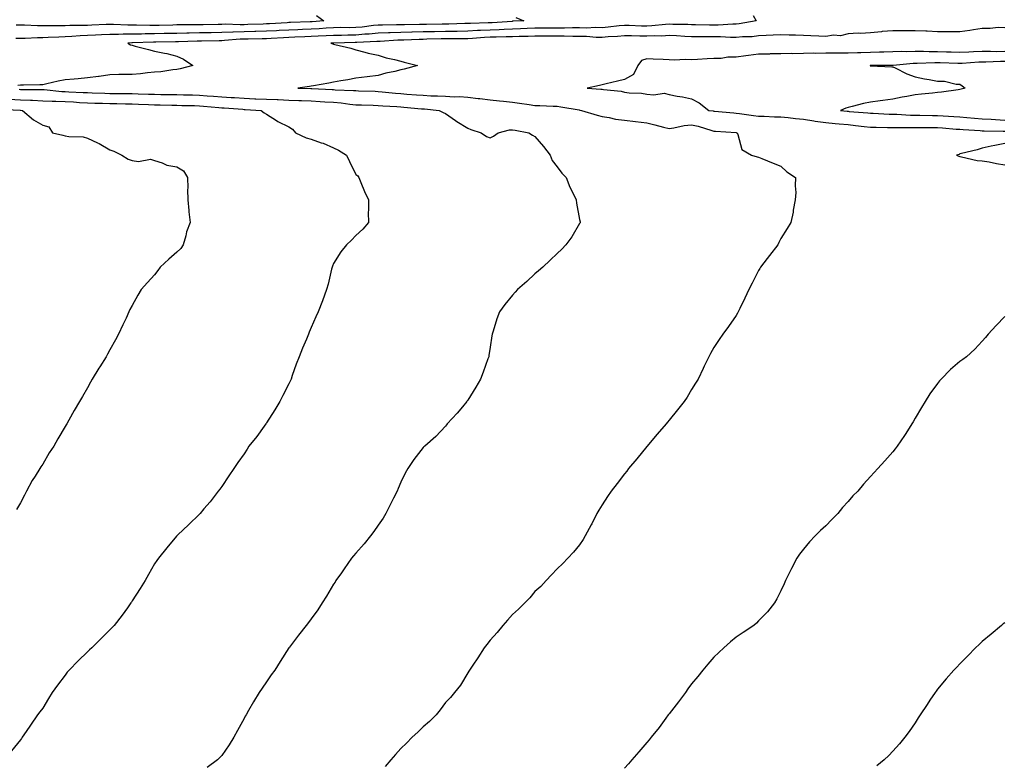
# Model space of a CAD drawing. Units: inches. Extents: x 971123 to 973763, y 7334858 to 7337498.
# Drawn here: x 971578 to 972018, y 7335690 to 7336022 of the extents above; entities that cross this region are included whole.
import ezdxf

# ---------------------------------------------------------------- set-up
doc = ezdxf.new("R2010")
doc.units = ezdxf.units.IN
doc.header["$MEASUREMENT"] = 0
doc.layers.add('Contour_97117334', color=7, linetype='Continuous', true_color=0x592ae7)

msp = doc.modelspace()

# ---------------------------------------------------------------- linework, layer by layer
at = {"layer": 'Contour_97117334'}
for points in [[(971799.59, 7336023.46, 3300), (971803.05, 7336021.92, 3300), (971798.26, 7336021.71, 3300), (971798.05, 7336021.71, 3300), (971797.83, 7336021.7, 3300), (971788.91, 7336021.06, 3300), (971788.05, 7336021.03, 3300), (971787.11, 7336020.98, 3300), (971779.22, 7336020.74, 3300), (971778.05, 7336020.68, 3300), (971776.79, 7336020.67, 3300), (971769.52, 7336020.45, 3300), (971768.05, 7336020.43, 3300), (971766.53, 7336020.4, 3300), (971759.63, 7336020.34, 3300), (971758.05, 7336020.31, 3300), (971756.4, 7336020.27, 3300), (971749.76, 7336020.21, 3300), (971748.05, 7336020.16, 3300), (971746.23, 7336020.1, 3300), (971739.92, 7336020.05, 3300), (971738.05, 7336019.99, 3300), (971735.92, 7336019.79, 3300), (971730.84, 7336019.13, 3300), (971728.05, 7336018.89, 3300), (971724.99, 7336018.86, 3300), (971721.08, 7336018.89, 3300), (971718.05, 7336018.86, 3300), (971714.78, 7336018.64, 3300), (971711.59, 7336018.37, 3300), (971708.05, 7336018.15, 3300), (971704.14, 7336018.01, 3300), (971702.01, 7336017.96, 3300), (971698.05, 7336017.81, 3300), (971693.69, 7336017.56, 3300), (971692.47, 7336017.49, 3300), (971688.05, 7336017.24, 3300), (971683.24, 7336017.1, 3300), (971682.88, 7336017.09, 3300), (971678.05, 7336016.95, 3300), (971673.14, 7336016.84, 3300), (971672.95, 7336016.82, 3300), (971668.05, 7336016.7, 3300), (971663.36, 7336016.6, 3300), (971662.73, 7336016.59, 3300), (971658.05, 7336016.51, 3300), (971653.54, 7336016.44, 3300), (971652.53, 7336016.4, 3300), (971648.05, 7336016.33, 3300), (971643.73, 7336016.24, 3300), (971642.35, 7336016.22, 3300), (971638.05, 7336016.13, 3300), (971633.87, 7336016.1, 3300), (971632.16, 7336016.04, 3300), (971628.05, 7336016, 3300), (971624, 7336015.97, 3300), (971621.94, 7336015.81, 3300), (971618.05, 7336015.78, 3300), (971614.35, 7336015.62, 3300), (971611.62, 7336015.5, 3300), (971608.05, 7336015.34, 3300), (971604.76, 7336015.21, 3300), (971601.03, 7336014.9, 3300), (971598.05, 7336014.77, 3300), (971595.28, 7336014.69, 3300), (971590.54, 7336014.41, 3300), (971588.05, 7336014.33, 3300), (971585.63, 7336014.34, 3300), (971580.14, 7336014.01, 3300), (971578.05, 7336014.01, 3300), (971576, 7336013.98, 3300)], [(971710.48, 7336024.35, 3301), (971713.72, 7336021.92, 3301), (971708.5, 7336021.47, 3301), (971708.05, 7336021.44, 3301), (971707.55, 7336021.42, 3301), (971698.79, 7336021.18, 3301), (971698.05, 7336021.15, 3301), (971697.24, 7336021.1, 3301), (971689.34, 7336020.63, 3301), (971688.05, 7336020.56, 3301), (971686.64, 7336020.51, 3301), (971679.74, 7336020.23, 3301), (971678.05, 7336020.18, 3301), (971676.26, 7336020.14, 3301), (971669.6, 7336020.37, 3301), (971668.05, 7336020.32, 3301), (971666.43, 7336020.29, 3301), (971659.82, 7336020.15, 3301), (971658.05, 7336020.11, 3301), (971656.21, 7336020.08, 3301), (971649.85, 7336020.12, 3301), (971648.05, 7336020.09, 3301), (971646.18, 7336020.05, 3301), (971640.08, 7336019.89, 3301), (971638.05, 7336019.85, 3301), (971635.96, 7336019.84, 3301), (971630.02, 7336019.95, 3301), (971628.05, 7336019.93, 3301), (971626.05, 7336019.92, 3301), (971619.63, 7336020.34, 3301), (971618.05, 7336020.32, 3301), (971616.38, 7336020.26, 3301), (971609.97, 7336020, 3301), (971608.05, 7336019.91, 3301), (971605.96, 7336019.83, 3301), (971600.16, 7336019.81, 3301), (971598.05, 7336019.72, 3301), (971595.78, 7336019.66, 3301), (971590.29, 7336019.69, 3301), (971588.05, 7336019.63, 3301), (971585.76, 7336019.63, 3301), (971579.94, 7336020.03, 3301), (971578.05, 7336020.03, 3301), (971576.12, 7336019.99, 3301)], [(971905.61, 7336024.37, 3299), (971907.03, 7336021.92, 3299), (971899.38, 7336020.59, 3299), (971898.05, 7336020.46, 3299), (971896.59, 7336020.47, 3299), (971889.96, 7336020.01, 3299), (971888.05, 7336020.02, 3299), (971886.16, 7336020.03, 3299), (971879.78, 7336020.19, 3299), (971878.05, 7336020.19, 3299), (971876.4, 7336020.26, 3299), (971869.65, 7336020.31, 3299), (971868.05, 7336020.38, 3299), (971866.42, 7336020.29, 3299), (971860.33, 7336019.64, 3299), (971858.05, 7336019.54, 3299), (971855.74, 7336019.61, 3299), (971850.17, 7336019.81, 3299), (971848.05, 7336019.86, 3299), (971845.79, 7336019.66, 3299), (971840.87, 7336019.09, 3299), (971838.05, 7336018.85, 3299), (971835.02, 7336018.9, 3299), (971831.28, 7336018.68, 3299), (971828.05, 7336018.73, 3299), (971824.87, 7336018.74, 3299), (971821.32, 7336018.65, 3299), (971818.05, 7336018.66, 3299), (971814.78, 7336018.65, 3299), (971811.36, 7336018.61, 3299), (971808.05, 7336018.59, 3299), (971804.63, 7336018.5, 3299), (971801.6, 7336018.37, 3299), (971798.05, 7336018.27, 3299), (971794.24, 7336018.11, 3299), (971792.02, 7336017.95, 3299), (971788.05, 7336017.79, 3299), (971783.7, 7336017.57, 3299), (971782.43, 7336017.54, 3299), (971778.05, 7336017.3, 3299), (971773.36, 7336017.23, 3299), (971772.76, 7336017.21, 3299), (971768.05, 7336017.14, 3299), (971763.2, 7336017.06, 3299), (971762.91, 7336017.06, 3299), (971758.05, 7336016.98, 3299), (971753.11, 7336016.86, 3299), (971752.98, 7336016.85, 3299), (971748.05, 7336016.72, 3299), (971743.4, 7336016.56, 3299), (971742.65, 7336016.51, 3299), (971738.05, 7336016.35, 3299), (971733.99, 7336015.98, 3299), (971732.03, 7336015.9, 3299), (971728.05, 7336015.57, 3299), (971724.44, 7336015.53, 3299), (971721.59, 7336015.45, 3299), (971718.05, 7336015.42, 3299), (971714.77, 7336015.2, 3299), (971711.18, 7336015.05, 3299), (971708.05, 7336014.86, 3299), (971705.21, 7336014.76, 3299), (971700.7, 7336014.57, 3299), (971698.05, 7336014.47, 3299), (971695.64, 7336014.34, 3299), (971690.18, 7336014.05, 3299), (971688.05, 7336013.93, 3299), (971686.1, 7336013.87, 3299), (971679.9, 7336013.77, 3299), (971678.05, 7336013.72, 3299), (971676.29, 7336013.68, 3299), (971669.22, 7336013.09, 3299), (971668.05, 7336013.06, 3299), (971666.93, 7336013.04, 3299), (971659.05, 7336012.91, 3299), (971658.05, 7336012.9, 3299), (971657.09, 7336012.88, 3299), (971648.7, 7336012.58, 3299), (971648.05, 7336012.57, 3299), (971647.42, 7336012.55, 3299), (971638.55, 7336012.42, 3299), (971638.05, 7336012.41, 3299), (971637.56, 7336012.41, 3299), (971628.2, 7336012.07, 3299), (971628.05, 7336012.07, 3299), (971627.9, 7336012.06, 3299), (971626.11, 7336011.92, 3299), (971627.31, 7336011.18, 3299), (971628.05, 7336011, 3299), (971629.3, 7336010.67, 3299), (971635.32, 7336009.19, 3299), (971638.05, 7336008.43, 3299), (971642.49, 7336007.48, 3299), (971643.49, 7336007.36, 3299), (971648.05, 7336006.11, 3299), (971650.92, 7336004.79, 3299), (971655.14, 7336001.92, 3299), (971649.51, 7336000.46, 3299), (971648.05, 7336000.22, 3299), (971646.18, 7336000.05, 3299), (971640.76, 7335999.21, 3299), (971638.05, 7335999.01, 3299), (971634.82, 7335998.69, 3299), (971631.68, 7335998.28, 3299), (971628.05, 7335997.95, 3299), (971624.03, 7335997.9, 3299), (971622.08, 7335997.89, 3299), (971618.05, 7335997.84, 3299), (971613.26, 7335997.13, 3299), (971612.9, 7335997.07, 3299), (971608.05, 7335996.42, 3299), (971603.88, 7335996.09, 3299), (971602.04, 7335995.91, 3299), (971598.05, 7335995.6, 3299), (971594.99, 7335994.97, 3299), (971589.91, 7335993.77, 3299), (971588.05, 7335993.37, 3299), (971586.68, 7335993.29, 3299), (971579.37, 7335993.24, 3299), (971578.05, 7335993.17, 3299), (971576.9, 7335993.07, 3299)], [(972018.05, 7336018.85, 3298), (972015.07, 7336018.94, 3298), (972011.5, 7336018.47, 3298), (972008.05, 7336018.54, 3298), (972004.08, 7336017.95, 3298), (972002.42, 7336017.55, 3298), (971998.05, 7336017.02, 3298), (971993.17, 7336017.03, 3298), (971992.95, 7336017.01, 3298), (971988.05, 7336017.03, 3298), (971983.41, 7336017.29, 3298), (971982.73, 7336017.24, 3298), (971978.05, 7336017.45, 3298), (971973.66, 7336017.52, 3298), (971972.51, 7336017.46, 3298), (971968.05, 7336017.53, 3298), (971963.22, 7336017.09, 3298), (971962.91, 7336017.05, 3298), (971958.05, 7336016.63, 3298), (971953.66, 7336016.32, 3298), (971952.48, 7336016.35, 3298), (971948.05, 7336016.09, 3298), (971944.71, 7336015.26, 3298), (971941.6, 7336015.47, 3298), (971938.05, 7336014.94, 3298), (971934.92, 7336015.05, 3298), (971931.42, 7336015.29, 3298), (971928.05, 7336015.39, 3298), (971924.51, 7336015.46, 3298), (971921.67, 7336015.55, 3298), (971918.05, 7336015.61, 3298), (971914.5, 7336015.47, 3298), (971911.45, 7336015.31, 3298), (971908.05, 7336015.18, 3298), (971905.12, 7336014.85, 3298), (971900.83, 7336014.71, 3298), (971898.05, 7336014.43, 3298), (971895.52, 7336014.45, 3298), (971890.94, 7336014.81, 3298), (971888.05, 7336014.82, 3298), (971885.14, 7336014.83, 3298), (971880.88, 7336014.75, 3298), (971878.05, 7336014.76, 3298), (971875.08, 7336014.89, 3298), (971871.31, 7336015.18, 3298), (971868.05, 7336015.31, 3298), (971864.83, 7336015.14, 3298), (971861.29, 7336015.16, 3298), (971858.05, 7336015.01, 3298), (971854.88, 7336015.09, 3298), (971851.3, 7336015.17, 3298), (971848.05, 7336015.27, 3298), (971844.98, 7336014.99, 3298), (971840.86, 7336014.73, 3298), (971838.05, 7336014.49, 3298), (971835.44, 7336014.53, 3298), (971831.04, 7336014.9, 3298), (971828.05, 7336014.95, 3298), (971825.01, 7336014.96, 3298), (971821.2, 7336015.07, 3298), (971818.05, 7336015.08, 3298), (971814.91, 7336015.06, 3298), (971811.2, 7336015.07, 3298), (971808.05, 7336015.05, 3298), (971805, 7336014.97, 3298), (971801.04, 7336014.91, 3298), (971798.05, 7336014.83, 3298), (971795.26, 7336014.71, 3298), (971790.79, 7336014.67, 3298), (971788.05, 7336014.56, 3298), (971785.54, 7336014.43, 3298), (971780.17, 7336014.03, 3298), (971778.05, 7336013.92, 3298), (971776.08, 7336013.89, 3298), (971770.02, 7336013.89, 3298), (971768.05, 7336013.86, 3298), (971766.15, 7336013.83, 3298), (971759.81, 7336013.68, 3298), (971758.05, 7336013.65, 3298), (971756.36, 7336013.6, 3298), (971749.45, 7336013.32, 3298), (971748.05, 7336013.28, 3298), (971746.73, 7336013.23, 3298), (971738.88, 7336012.75, 3298), (971738.05, 7336012.72, 3298), (971737.32, 7336012.65, 3298), (971728.41, 7336012.28, 3298), (971728.05, 7336012.25, 3298), (971727.73, 7336012.25, 3298), (971718.1, 7336011.97, 3298), (971718, 7336011.97, 3298), (971716.86, 7336011.92, 3298), (971717.76, 7336011.63, 3298), (971718.05, 7336011.53, 3298), (971718.59, 7336011.38, 3298), (971725.78, 7336009.65, 3298), (971728.05, 7336008.96, 3298), (971732.01, 7336007.96, 3298), (971733.58, 7336007.45, 3298), (971738.05, 7336006.53, 3298), (971741.54, 7336005.41, 3298), (971745.31, 7336004.66, 3298), (971748.05, 7336003.93, 3298), (971749.64, 7336003.52, 3298), (971755.57, 7336001.92, 3298), (971749.59, 7336000.37, 3298), (971748.05, 7336000.01, 3298), (971745.49, 7335999.36, 3298), (971741.38, 7335998.59, 3298), (971738.05, 7335997.56, 3298), (971733.1, 7335996.96, 3298), (971733.01, 7335996.95, 3298), (971728.05, 7335996.33, 3298), (971724.42, 7335995.55, 3298), (971721.26, 7335995.13, 3298), (971718.05, 7335994.53, 3298), (971715.93, 7335994.04, 3298), (971709.04, 7335992.91, 3298), (971708.05, 7335992.71, 3298), (971707.36, 7335992.61, 3298), (971702.14, 7335991.92, 3298), (971707.83, 7335991.7, 3298), (971708.05, 7335991.69, 3298), (971708.29, 7335991.67, 3298), (971717.38, 7335991.25, 3298), (971718.05, 7335991.21, 3298), (971718.83, 7335991.14, 3298), (971726.99, 7335990.85, 3298), (971728.05, 7335990.75, 3298), (971729.26, 7335990.71, 3298), (971736.58, 7335990.44, 3298), (971738.05, 7335990.4, 3298), (971739.71, 7335990.26, 3298), (971745.74, 7335989.61, 3298), (971748.05, 7335989.43, 3298), (971750.76, 7335989.21, 3298), (971755.05, 7335988.93, 3298), (971758.05, 7335988.68, 3298), (971761.47, 7335988.5, 3298), (971764.58, 7335988.46, 3298), (971768.05, 7335988.26, 3298), (971771.94, 7335988.03, 3298), (971774.29, 7335988.17, 3298), (971778.05, 7335987.89, 3298), (971782.68, 7335987.3, 3298), (971783.36, 7335987.23, 3298), (971788.05, 7335986.58, 3298), (971792.28, 7335986.15, 3298), (971793.97, 7335986, 3298), (971798.05, 7335985.59, 3298), (971801.23, 7335985.1, 3298), (971805.47, 7335984.5, 3298), (971808.05, 7335984.11, 3298), (971810.2, 7335984.07, 3298), (971816.18, 7335983.78, 3298), (971818.05, 7335983.74, 3298), (971819.68, 7335983.55, 3298), (971827.86, 7335982.11, 3298), (971828.2, 7335982.06, 3298), (971828.81, 7335981.92, 3298), (971835.94, 7335979.81, 3298), (971838.05, 7335979.18, 3298), (971841.18, 7335978.78, 3298), (971844.08, 7335977.95, 3298), (971848.05, 7335977.6, 3298), (971853, 7335976.97, 3298), (971853.09, 7335976.96, 3298), (971858.05, 7335976.36, 3298), (971861.65, 7335975.52, 3298), (971865.5, 7335974.47, 3298), (971868.05, 7335973.84, 3298), (971870.22, 7335974.08, 3298), (971874.77, 7335975.2, 3298), (971878.05, 7335975.48, 3298), (971881, 7335974.87, 3298), (971887.07, 7335972.9, 3298), (971888.05, 7335972.65, 3298), (971888.72, 7335972.6, 3298), (971897.98, 7335971.98, 3298), (971898.1, 7335971.97, 3298), (971898.4, 7335971.92, 3298), (971898.77, 7335971.19, 3298), (971900.56, 7335964.43, 3298), (971904.83, 7335961.92, 3298), (971907.39, 7335961.25, 3298), (971908.05, 7335961.04, 3298), (971909.52, 7335960.44, 3298), (971914.54, 7335958.41, 3298), (971918.05, 7335957, 3298), (971920.62, 7335954.49, 3298), (971924.58, 7335951.92, 3298), (971924.35, 7335948.22, 3298), (971924.73, 7335945.24, 3298), (971924.41, 7335941.92, 3298), (971923.54, 7335937.4, 3298), (971923.44, 7335936.53, 3298), (971922.38, 7335931.92, 3298), (971920.81, 7335929.16, 3298), (971918.05, 7335924.67, 3298), (971917.06, 7335922.91, 3298), (971916.59, 7335921.92, 3298), (971912.9, 7335917.07, 3298), (971911.91, 7335915.77, 3298), (971908.94, 7335911.92, 3298), (971908.61, 7335911.37, 3298), (971908.05, 7335910.44, 3298), (971905.17, 7335904.8, 3298), (971903.64, 7335901.92, 3298), (971901.93, 7335898.04, 3298), (971899.63, 7335893.5, 3298), (971898.86, 7335891.92, 3298), (971898.61, 7335891.36, 3298), (971898.05, 7335890.35, 3298), (971894.61, 7335885.36, 3298), (971892.02, 7335881.92, 3298), (971890.4, 7335879.57, 3298), (971888.05, 7335875.97, 3298), (971886.59, 7335873.38, 3298), (971885.76, 7335871.92, 3298), (971883.74, 7335867.61, 3298), (971883.31, 7335866.66, 3298), (971881, 7335861.92, 3298), (971879.86, 7335860.11, 3298), (971878.05, 7335857.3, 3298), (971876.07, 7335853.9, 3298), (971874.84, 7335851.92, 3298), (971871.81, 7335848.16, 3298), (971868.05, 7335843.6, 3298), (971867.3, 7335842.67, 3298), (971866.71, 7335841.92, 3298), (971862.64, 7335837.33, 3298), (971858.76, 7335832.63, 3298), (971858.17, 7335831.92, 3298), (971858.12, 7335831.86, 3298), (971858.05, 7335831.79, 3298), (971853.67, 7335826.3, 3298), (971849.93, 7335821.92, 3298), (971849.13, 7335820.84, 3298), (971848.05, 7335819.54, 3298), (971844.76, 7335815.21, 3298), (971842.08, 7335811.92, 3298), (971840.48, 7335809.48, 3298), (971838.05, 7335805.82, 3298), (971836.56, 7335803.41, 3298), (971835.66, 7335801.92, 3298), (971833.44, 7335797.31, 3298), (971833.2, 7335796.78, 3298), (971830.57, 7335791.92, 3298), (971829.65, 7335790.31, 3298), (971828.05, 7335787.85, 3298), (971825.34, 7335784.63, 3298), (971822.8, 7335781.92, 3298), (971820.46, 7335779.51, 3298), (971818.05, 7335777.14, 3298), (971815.51, 7335774.46, 3298), (971813.02, 7335771.92, 3298), (971810.63, 7335769.34, 3298), (971808.05, 7335767.01, 3298), (971805.73, 7335764.24, 3298), (971803.57, 7335761.92, 3298), (971800.78, 7335759.18, 3298), (971798.05, 7335756.8, 3298), (971795.81, 7335754.16, 3298), (971793.76, 7335751.92, 3298), (971791.2, 7335748.77, 3298), (971788.05, 7335745.23, 3298), (971786.59, 7335743.38, 3298), (971785.35, 7335741.92, 3298), (971782.54, 7335737.43, 3298), (971780.24, 7335734.1, 3298), (971778.75, 7335731.92, 3298), (971778.51, 7335731.46, 3298), (971778.05, 7335730.67, 3298), (971774.73, 7335725.25, 3298), (971772.11, 7335721.92, 3298), (971770.3, 7335719.67, 3298), (971768.05, 7335717.42, 3298), (971765.77, 7335714.2, 3298), (971763.9, 7335711.92, 3298), (971760.95, 7335709.02, 3298), (971758.05, 7335706.59, 3298), (971755.7, 7335704.27, 3298), (971753.23, 7335701.92, 3298), (971750.63, 7335699.34, 3298), (971748.05, 7335696.85, 3298), (971745.76, 7335694.21, 3298), (971743.7, 7335691.92, 3298), (971741.17, 7335688.8, 3298)], [(972018.05, 7336008.18, 3297), (972014.28, 7336008.15, 3297), (972011.77, 7336008.2, 3297), (972008.05, 7336008.17, 3297), (972004.14, 7336008.01, 3297), (972001.97, 7336008, 3297), (971998.05, 7336007.83, 3297), (971994.08, 7336007.95, 3297), (971991.99, 7336007.98, 3297), (971988.05, 7336008.09, 3297), (971984.22, 7336008.09, 3297), (971981.77, 7336008.19, 3297), (971978.05, 7336008.19, 3297), (971974.22, 7336008.09, 3297), (971971.81, 7336008.16, 3297), (971968.05, 7336008.03, 3297), (971964.09, 7336007.96, 3297), (971962.05, 7336007.91, 3297), (971958.05, 7336007.84, 3297), (971953.78, 7336007.65, 3297), (971952.3, 7336007.67, 3297), (971948.05, 7336007.46, 3297), (971943.58, 7336007.44, 3297), (971942.46, 7336007.5, 3297), (971938.05, 7336007.48, 3297), (971933.49, 7336007.35, 3297), (971932.53, 7336007.43, 3297), (971928.05, 7336007.28, 3297), (971923.37, 7336007.24, 3297), (971922.7, 7336007.28, 3297), (971918.05, 7336007.23, 3297), (971913.26, 7336007.13, 3297), (971912.87, 7336007.1, 3297), (971908.05, 7336007, 3297), (971903.5, 7336006.47, 3297), (971902.38, 7336006.25, 3297), (971898.05, 7336005.67, 3297), (971894.3, 7336005.67, 3297), (971891.25, 7336005.12, 3297), (971888.05, 7336005.11, 3297), (971885.03, 7336004.94, 3297), (971880.79, 7336004.67, 3297), (971878.05, 7336004.51, 3297), (971875.25, 7336004.72, 3297), (971870.43, 7336004.31, 3297), (971868.05, 7336004.57, 3297), (971865.32, 7336004.66, 3297), (971860.95, 7336004.83, 3297), (971858.05, 7336004.92, 3297), (971855.77, 7336004.19, 3297), (971854.03, 7336001.92, 3297), (971852.05, 7335997.92, 3297), (971848.05, 7335995.72, 3297), (971844.97, 7335994.99, 3297), (971839.92, 7335993.8, 3297), (971838.05, 7335993.35, 3297), (971836.87, 7335993.1, 3297), (971831.38, 7335991.92, 3297), (971837.58, 7335991.45, 3297), (971838.05, 7335991.37, 3297), (971838.73, 7335991.24, 3297), (971846.58, 7335990.44, 3297), (971848.05, 7335990.08, 3297), (971850.16, 7335989.81, 3297), (971855.76, 7335989.62, 3297), (971858.05, 7335989.24, 3297), (971861.14, 7335988.83, 3297), (971865.81, 7335989.68, 3297), (971868.05, 7335989.05, 3297), (971871.64, 7335988.33, 3297), (971874.05, 7335987.92, 3297), (971878.05, 7335987.03, 3297), (971881.48, 7335985.35, 3297), (971885.78, 7335981.92, 3297), (971887.8, 7335981.67, 3297), (971888.05, 7335981.61, 3297), (971888.39, 7335981.58, 3297), (971896.93, 7335980.8, 3297), (971898.05, 7335980.71, 3297), (971899.48, 7335980.5, 3297), (971905.81, 7335979.69, 3297), (971908.05, 7335979.34, 3297), (971910.56, 7335979.41, 3297), (971915.16, 7335979.02, 3297), (971918.05, 7335979.08, 3297), (971921.23, 7335978.74, 3297), (971924.49, 7335978.36, 3297), (971928.05, 7335977.97, 3297), (971932.67, 7335977.3, 3297), (971933.29, 7335977.17, 3297), (971938.05, 7335976.58, 3297), (971942.26, 7335976.13, 3297), (971943.99, 7335975.98, 3297), (971948.05, 7335975.56, 3297), (971951.37, 7335975.24, 3297), (971955.18, 7335974.79, 3297), (971958.05, 7335974.5, 3297), (971960.55, 7335974.42, 3297), (971965.63, 7335974.34, 3297), (971968.05, 7335974.26, 3297), (971970.34, 7335974.21, 3297), (971975.7, 7335974.27, 3297), (971978.05, 7335974.22, 3297), (971980.34, 7335974.21, 3297), (971985.64, 7335974.33, 3297), (971988.05, 7335974.32, 3297), (971990.3, 7335974.17, 3297), (971996.37, 7335973.6, 3297), (971998.05, 7335973.48, 3297), (971999.5, 7335973.37, 3297), (972007.03, 7335972.94, 3297), (972008.05, 7335972.86, 3297), (972008.94, 7335972.81, 3297), (972017.31, 7335972.67, 3297), (972018.05, 7335972.63, 3297)], [(972018.05, 7336003.79, 3296), (972016.19, 7336003.78, 3296), (972009.66, 7336003.54, 3296), (972008.05, 7336003.52, 3296), (972006.51, 7336003.46, 3296), (971999, 7336002.86, 3296), (971998.05, 7336002.82, 3296), (971997.12, 7336002.85, 3296), (971989.26, 7336003.13, 3296), (971988.05, 7336003.17, 3296), (971986.8, 7336003.17, 3296), (971978.98, 7336002.84, 3296), (971978.05, 7336002.84, 3296), (971977.15, 7336002.82, 3296), (971968.15, 7336002.02, 3296), (971968.05, 7336002.02, 3296), (971967.95, 7336002.02, 3296), (971958.07, 7336001.93, 3296), (971958.03, 7336001.93, 3296), (971957.89, 7336001.92, 3296), (971957.99, 7336001.87, 3296), (971958.05, 7336001.84, 3296), (971958.14, 7336001.83, 3296), (971967.56, 7336001.43, 3296), (971968.05, 7336001.36, 3296), (971969.08, 7336000.89, 3296), (971974.38, 7335998.25, 3296), (971978.05, 7335996.86, 3296), (971982.17, 7335996.04, 3296), (971984.25, 7335995.71, 3296), (971988.05, 7335995.01, 3296), (971991.12, 7335994.99, 3296), (971996.37, 7335993.6, 3296), (971998.05, 7335993.58, 3296), (971999.01, 7335992.88, 3296), (972000.41, 7335991.92, 3296), (971998.55, 7335991.43, 3296), (971998.05, 7335991.28, 3296), (971997.3, 7335991.17, 3296), (971989.84, 7335990.13, 3296), (971988.05, 7335989.86, 3296), (971985.76, 7335989.63, 3296), (971980.82, 7335989.14, 3296), (971978.05, 7335988.86, 3296), (971974.3, 7335988.17, 3296), (971972.19, 7335987.78, 3296), (971968.05, 7335987.01, 3296), (971963.56, 7335986.41, 3296), (971962.36, 7335986.23, 3296), (971958.05, 7335985.64, 3296), (971955.01, 7335984.96, 3296), (971949.8, 7335983.67, 3296), (971948.05, 7335983.26, 3296), (971947, 7335982.97, 3296), (971944.68, 7335981.92, 3296), (971947.67, 7335981.54, 3296), (971948.05, 7335981.51, 3296), (971948.51, 7335981.46, 3296), (971956.93, 7335980.8, 3296), (971958.05, 7335980.68, 3296), (971959.33, 7335980.64, 3296), (971966.43, 7335980.29, 3296), (971968.05, 7335980.25, 3296), (971969.77, 7335980.2, 3296), (971975.97, 7335979.84, 3296), (971978.05, 7335979.79, 3296), (971980.19, 7335979.78, 3296), (971985.75, 7335979.62, 3296), (971988.05, 7335979.61, 3296), (971990.53, 7335979.44, 3296), (971995.34, 7335979.21, 3296), (971998.05, 7335979.01, 3296), (972001.2, 7335978.77, 3296), (972004.56, 7335978.43, 3296), (972008.05, 7335978.17, 3296), (972012.01, 7335977.96, 3296), (972013.94, 7335977.81, 3296), (972018.05, 7335977.61, 3296)], [(971577.49, 7335991.36, 3299), (971578.05, 7335991.33, 3299), (971578.66, 7335991.31, 3299), (971587.42, 7335991.29, 3299), (971588.05, 7335991.26, 3299), (971588.74, 7335991.23, 3299), (971596.56, 7335990.43, 3299), (971598.05, 7335990.36, 3299), (971599.7, 7335990.26, 3299), (971606.13, 7335989.99, 3299), (971608.05, 7335989.87, 3299), (971610.15, 7335989.82, 3299), (971615.74, 7335989.61, 3299), (971618.05, 7335989.54, 3299), (971620.47, 7335989.5, 3299), (971625.6, 7335989.47, 3299), (971628.05, 7335989.43, 3299), (971630.63, 7335989.34, 3299), (971635.34, 7335989.22, 3299), (971638.05, 7335989.13, 3299), (971640.9, 7335989.07, 3299), (971645.2, 7335989.06, 3299), (971648.05, 7335989.01, 3299), (971651.04, 7335988.94, 3299), (971654.94, 7335988.81, 3299), (971658.05, 7335988.74, 3299), (971661.49, 7335988.48, 3299), (971664.42, 7335988.29, 3299), (971668.05, 7335988.01, 3299), (971672.22, 7335987.75, 3299), (971673.8, 7335987.68, 3299), (971678.05, 7335987.4, 3299), (971682.81, 7335987.16, 3299), (971683.27, 7335987.14, 3299), (971688.05, 7335986.9, 3299), (971692.87, 7335986.75, 3299), (971693.25, 7335986.72, 3299), (971698.05, 7335986.56, 3299), (971702.51, 7335986.38, 3299), (971703.64, 7335986.33, 3299), (971708.05, 7335986.14, 3299), (971712.04, 7335985.91, 3299), (971714.2, 7335985.77, 3299), (971718.05, 7335985.54, 3299), (971721.39, 7335985.26, 3299), (971725.28, 7335984.69, 3299), (971728.05, 7335984.42, 3299), (971730.48, 7335984.35, 3299), (971735.75, 7335984.22, 3299), (971738.05, 7335984.15, 3299), (971740.11, 7335983.98, 3299), (971746.31, 7335983.66, 3299), (971748.05, 7335983.53, 3299), (971749.53, 7335983.4, 3299), (971757.33, 7335982.64, 3299), (971758.05, 7335982.58, 3299), (971758.67, 7335982.55, 3299), (971765.27, 7335981.92, 3299), (971767.08, 7335980.95, 3299), (971768.05, 7335980.6, 3299), (971772.6, 7335977.37, 3299), (971773.12, 7335976.99, 3299), (971778.05, 7335973.94, 3299), (971779.46, 7335973.33, 3299), (971784, 7335971.92, 3299), (971786.38, 7335970.26, 3299), (971788.05, 7335969.71, 3299), (971789.51, 7335970.46, 3299), (971791.58, 7335971.92, 3299), (971796.73, 7335973.24, 3299), (971798.05, 7335973.28, 3299), (971799.17, 7335973.04, 3299), (971805.3, 7335971.92, 3299), (971806.97, 7335970.83, 3299), (971808.05, 7335970.29, 3299), (971811.96, 7335965.83, 3299), (971814.86, 7335961.92, 3299), (971815.74, 7335959.61, 3299), (971818.05, 7335956.77, 3299), (971820.07, 7335953.94, 3299), (971822.01, 7335951.92, 3299), (971823.7, 7335947.57, 3299), (971825.15, 7335944.82, 3299), (971826.52, 7335941.92, 3299), (971826.59, 7335940.46, 3299), (971828.05, 7335933.13, 3299), (971828.26, 7335932.13, 3299), (971828.28, 7335931.92, 3299), (971828.22, 7335931.75, 3299), (971828.05, 7335931.41, 3299), (971824.51, 7335925.46, 3299), (971821.87, 7335921.92, 3299), (971820.02, 7335919.95, 3299), (971818.05, 7335917.99, 3299), (971814.94, 7335915.03, 3299), (971811.54, 7335911.92, 3299), (971809.72, 7335910.25, 3299), (971808.05, 7335908.85, 3299), (971804.41, 7335905.56, 3299), (971800.24, 7335901.92, 3299), (971799.19, 7335900.78, 3299), (971798.05, 7335899.46, 3299), (971794.67, 7335895.3, 3299), (971792.27, 7335891.92, 3299), (971791.09, 7335888.89, 3299), (971789.4, 7335883.27, 3299), (971788.93, 7335881.92, 3299), (971788.79, 7335881.18, 3299), (971788.05, 7335876.22, 3299), (971787.49, 7335872.48, 3299), (971787.42, 7335871.92, 3299), (971787.01, 7335870.89, 3299), (971784.96, 7335865.01, 3299), (971783.68, 7335861.92, 3299), (971781.64, 7335858.32, 3299), (971778.05, 7335852.54, 3299), (971777.8, 7335852.18, 3299), (971777.59, 7335851.92, 3299), (971775.62, 7335849.49, 3299), (971773.34, 7335846.63, 3299), (971768.87, 7335841.92, 3299), (971768.52, 7335841.46, 3299), (971768.05, 7335840.92, 3299), (971763.77, 7335836.2, 3299), (971758.81, 7335831.92, 3299), (971758.39, 7335831.58, 3299), (971758.05, 7335831.32, 3299), (971753.97, 7335826, 3299), (971751.18, 7335821.92, 3299), (971750.06, 7335819.91, 3299), (971748.05, 7335815.94, 3299), (971746.91, 7335813.07, 3299), (971746.43, 7335811.92, 3299), (971744.86, 7335808.73, 3299), (971743.69, 7335806.28, 3299), (971741.41, 7335801.92, 3299), (971740.15, 7335799.82, 3299), (971738.05, 7335796.72, 3299), (971736.12, 7335793.85, 3299), (971734.59, 7335791.92, 3299), (971731.66, 7335788.31, 3299), (971728.05, 7335784.11, 3299), (971727.02, 7335782.95, 3299), (971726.11, 7335781.92, 3299), (971722.78, 7335777.19, 3299), (971721.57, 7335775.44, 3299), (971719.12, 7335771.92, 3299), (971718.71, 7335771.26, 3299), (971718.05, 7335770.24, 3299), (971714.96, 7335765, 3299), (971712.97, 7335761.92, 3299), (971711.07, 7335758.91, 3299), (971708.05, 7335754.79, 3299), (971706.82, 7335753.15, 3299), (971705.81, 7335751.92, 3299), (971702.44, 7335747.53, 3299), (971698.34, 7335742.21, 3299), (971698.12, 7335741.92, 3299), (971698.05, 7335741.83, 3299), (971694.15, 7335735.82, 3299), (971691.75, 7335731.92, 3299), (971690.21, 7335729.76, 3299), (971688.05, 7335726.62, 3299), (971686.07, 7335723.9, 3299), (971684.78, 7335721.92, 3299), (971682.2, 7335717.77, 3299), (971680.06, 7335713.93, 3299), (971678.91, 7335711.92, 3299), (971678.6, 7335711.37, 3299), (971678.05, 7335710.33, 3299), (971675.09, 7335704.88, 3299), (971673.49, 7335701.92, 3299), (971671.36, 7335698.61, 3299), (971668.05, 7335693.76, 3299), (971667.15, 7335692.82, 3299), (971666.16, 7335691.92, 3299), (971661.54, 7335688.43, 3299)], [(971573.08, 7335986.9, 3300), (971578.05, 7335986.66, 3300), (971582.62, 7335986.5, 3300), (971583.54, 7335986.43, 3300), (971588.05, 7335986.26, 3300), (971592.2, 7335986.07, 3300), (971593.87, 7335986.1, 3300), (971598.05, 7335985.94, 3300), (971601.85, 7335985.71, 3300), (971604.46, 7335985.52, 3300), (971608.05, 7335985.3, 3300), (971611.34, 7335985.21, 3300), (971614.81, 7335985.16, 3300), (971618.05, 7335985.07, 3300), (971621.16, 7335985.02, 3300), (971625.06, 7335984.91, 3300), (971628.05, 7335984.86, 3300), (971630.89, 7335984.76, 3300), (971635.39, 7335984.58, 3300), (971638.05, 7335984.48, 3300), (971640.57, 7335984.43, 3300), (971645.74, 7335984.23, 3300), (971648.05, 7335984.19, 3300), (971650.27, 7335984.13, 3300), (971655.93, 7335984.04, 3300), (971658.05, 7335983.99, 3300), (971659.97, 7335983.84, 3300), (971666.73, 7335983.23, 3300), (971668.05, 7335983.13, 3300), (971669.19, 7335983.06, 3300), (971677.56, 7335982.41, 3300), (971678.05, 7335982.38, 3300), (971678.49, 7335982.36, 3300), (971685.7, 7335981.92, 3300), (971686.98, 7335980.85, 3300), (971688.05, 7335980.23, 3300), (971692.58, 7335977.39, 3300), (971693.14, 7335977.01, 3300), (971698.05, 7335974.63, 3300), (971699.71, 7335973.58, 3300), (971701.08, 7335971.92, 3300), (971705.83, 7335969.7, 3300), (971708.05, 7335969.03, 3300), (971712.51, 7335967.46, 3300), (971713.34, 7335967.22, 3300), (971718.05, 7335965.16, 3300), (971720.29, 7335964.16, 3300), (971723.84, 7335961.92, 3300), (971725.22, 7335959.09, 3300), (971728.05, 7335953.24, 3300), (971728.9, 7335952.77, 3300), (971729.31, 7335951.92, 3300), (971730.28, 7335949.7, 3300), (971731.84, 7335945.7, 3300), (971733.67, 7335941.92, 3300), (971733.71, 7335937.58, 3300), (971733.58, 7335936.39, 3300), (971733.62, 7335931.92, 3300), (971731.07, 7335928.9, 3300), (971728.05, 7335926.1, 3300), (971726.06, 7335923.92, 3300), (971723.76, 7335921.92, 3300), (971721.23, 7335918.74, 3300), (971718.05, 7335913.54, 3300), (971717.59, 7335912.38, 3300), (971717.35, 7335911.92, 3300), (971717.07, 7335910.94, 3300), (971715.63, 7335904.35, 3300), (971714.83, 7335901.92, 3300), (971713.05, 7335896.92, 3300), (971711.15, 7335891.92, 3300), (971710.18, 7335889.79, 3300), (971708.05, 7335884.95, 3300), (971707.17, 7335882.8, 3300), (971706.8, 7335881.92, 3300), (971705.89, 7335879.76, 3300), (971704.21, 7335875.76, 3300), (971702.6, 7335871.92, 3300), (971701.4, 7335868.57, 3300), (971699.61, 7335863.49, 3300), (971699.07, 7335861.92, 3300), (971698.74, 7335861.23, 3300), (971698.05, 7335859.83, 3300), (971695.44, 7335854.53, 3300), (971694.02, 7335851.92, 3300), (971691.85, 7335848.12, 3300), (971688.05, 7335842.36, 3300), (971687.88, 7335842.09, 3300), (971687.77, 7335841.92, 3300), (971687, 7335840.87, 3300), (971683.68, 7335836.29, 3300), (971680.23, 7335831.92, 3300), (971679.4, 7335830.57, 3300), (971678.05, 7335828.59, 3300), (971675.29, 7335824.68, 3300), (971673.41, 7335821.92, 3300), (971671.24, 7335818.73, 3300), (971668.05, 7335813.97, 3300), (971667.16, 7335812.81, 3300), (971666.48, 7335811.92, 3300), (971662.82, 7335807.15, 3300), (971660.05, 7335803.92, 3300), (971658.35, 7335801.92, 3300), (971658.21, 7335801.76, 3300), (971658.05, 7335801.61, 3300), (971653.22, 7335796.75, 3300), (971648.41, 7335792.28, 3300), (971648.05, 7335791.94, 3300), (971648.03, 7335791.92, 3300), (971647.91, 7335791.78, 3300), (971643.48, 7335786.49, 3300), (971639.85, 7335781.92, 3300), (971639.09, 7335780.88, 3300), (971638.05, 7335779.33, 3300), (971635.35, 7335774.62, 3300), (971633.77, 7335771.92, 3300), (971631.64, 7335768.33, 3300), (971628.05, 7335762.85, 3300), (971627.7, 7335762.28, 3300), (971627.45, 7335761.92, 3300), (971625.92, 7335759.79, 3300), (971623.54, 7335756.43, 3300), (971620.01, 7335751.92, 3300), (971619.08, 7335750.89, 3300), (971618.05, 7335749.91, 3300), (971614.07, 7335745.91, 3300), (971610.02, 7335741.92, 3300), (971608.99, 7335740.99, 3300), (971608.05, 7335740.13, 3300), (971603.92, 7335736.05, 3300), (971599.87, 7335731.92, 3300), (971599.03, 7335730.95, 3300), (971598.05, 7335729.72, 3300), (971594.7, 7335725.27, 3300), (971592.29, 7335721.92, 3300), (971590.68, 7335719.29, 3300), (971588.05, 7335715, 3300), (971586.75, 7335713.22, 3300), (971585.76, 7335711.92, 3300), (971582.57, 7335707.4, 3300), (971580.64, 7335704.51, 3300), (971578.89, 7335701.92, 3300), (971578.53, 7335701.44, 3300), (971578.05, 7335700.71, 3300), (971574.06, 7335695.91, 3300)], [(971568.56, 7335982.43, 3301), (971577.98, 7335981.99, 3301), (971578.05, 7335981.98, 3301), (971578.11, 7335981.98, 3301), (971578.99, 7335981.92, 3301), (971583.91, 7335977.78, 3301), (971588.05, 7335975.31, 3301), (971590.7, 7335974.57, 3301), (971592.45, 7335971.92, 3301), (971596.98, 7335970.84, 3301), (971598.05, 7335970.62, 3301), (971599.65, 7335970.32, 3301), (971606.17, 7335970.05, 3301), (971608.05, 7335969.55, 3301), (971612.54, 7335967.43, 3301), (971613.26, 7335967.13, 3301), (971618.05, 7335964.35, 3301), (971619.88, 7335963.75, 3301), (971623.39, 7335961.92, 3301), (971626.22, 7335960.09, 3301), (971628.05, 7335959.55, 3301), (971630.84, 7335959.13, 3301), (971636.26, 7335960.13, 3301), (971638.05, 7335959.51, 3301), (971641.49, 7335958.48, 3301), (971643.56, 7335957.43, 3301), (971648.05, 7335956.7, 3301), (971651.03, 7335954.9, 3301), (971652.78, 7335951.92, 3301), (971652.84, 7335947.12, 3301), (971652.72, 7335946.59, 3301), (971652.84, 7335941.92, 3301), (971653.29, 7335937.16, 3301), (971653.41, 7335936.55, 3301), (971653.94, 7335931.92, 3301), (971652.36, 7335927.62, 3301), (971652.01, 7335925.88, 3301), (971650.88, 7335921.92, 3301), (971649.79, 7335920.18, 3301), (971648.05, 7335918.6, 3301), (971644.44, 7335915.54, 3301), (971640.54, 7335911.92, 3301), (971639.51, 7335910.46, 3301), (971638.05, 7335908.55, 3301), (971634.86, 7335905.11, 3301), (971632.02, 7335901.92, 3301), (971630.53, 7335899.43, 3301), (971628.05, 7335894.77, 3301), (971626.98, 7335893, 3301), (971626.59, 7335891.92, 3301), (971625.3, 7335889.17, 3301), (971623.82, 7335886.14, 3301), (971621.97, 7335881.92, 3301), (971620.56, 7335879.42, 3301), (971618.05, 7335874.92, 3301), (971616.97, 7335873, 3301), (971616.35, 7335871.92, 3301), (971613.5, 7335867.37, 3301), (971613.16, 7335866.82, 3301), (971610.09, 7335861.92, 3301), (971609.39, 7335860.58, 3301), (971608.05, 7335858.04, 3301), (971605.87, 7335854.09, 3301), (971604.55, 7335851.92, 3301), (971602.12, 7335847.85, 3301), (971599.73, 7335843.6, 3301), (971598.77, 7335841.92, 3301), (971598.49, 7335841.48, 3301), (971598.05, 7335840.71, 3301), (971594.75, 7335835.22, 3301), (971592.99, 7335831.92, 3301), (971590.97, 7335829.01, 3301), (971588.05, 7335823.96, 3301), (971587.25, 7335822.72, 3301), (971586.81, 7335821.92, 3301), (971584.68, 7335818.55, 3301), (971583.39, 7335816.58, 3301), (971580.79, 7335811.92, 3301), (971579.84, 7335810.13, 3301), (971578.05, 7335806.66, 3301), (971576.31, 7335803.65, 3301)], [(972018.05, 7335967.1, 3297), (972013.67, 7335966.31, 3297), (972012.01, 7335965.88, 3297), (972008.05, 7335965.07, 3297), (972005.68, 7335964.29, 3297), (971998.81, 7335962.68, 3297), (971998.05, 7335962.46, 3297), (971997.68, 7335962.29, 3297), (971996.56, 7335961.92, 3297), (971997.56, 7335961.43, 3297), (971998.05, 7335961.27, 3297), (971998.78, 7335961.19, 3297), (972005.74, 7335959.61, 3297), (972008.05, 7335959.43, 3297), (972011.05, 7335958.92, 3297), (972014.36, 7335958.23, 3297), (972018.05, 7335957.65, 3297)], [(972018.05, 7335889.89, 3297), (972014.19, 7335885.78, 3297), (972010.64, 7335881.92, 3297), (972009.49, 7335880.48, 3297), (972008.05, 7335878.8, 3297), (972004.66, 7335875.31, 3297), (972000.93, 7335871.92, 3297), (971999.29, 7335870.68, 3297), (971998.05, 7335869.76, 3297), (971993.83, 7335866.14, 3297), (971989.66, 7335861.92, 3297), (971988.9, 7335861.08, 3297), (971988.05, 7335860.01, 3297), (971984.62, 7335855.34, 3297), (971982.46, 7335851.92, 3297), (971980.79, 7335849.18, 3297), (971978.05, 7335844.48, 3297), (971977.1, 7335842.86, 3297), (971976.54, 7335841.92, 3297), (971973.81, 7335837.68, 3297), (971973.22, 7335836.75, 3297), (971970.01, 7335831.92, 3297), (971969.16, 7335830.8, 3297), (971968.05, 7335829.39, 3297), (971964.5, 7335825.47, 3297), (971961.4, 7335821.92, 3297), (971959.76, 7335820.21, 3297), (971958.05, 7335818.33, 3297), (971954.97, 7335815, 3297), (971952.38, 7335811.92, 3297), (971950.21, 7335809.76, 3297), (971948.05, 7335807.25, 3297), (971945.48, 7335804.49, 3297), (971943.49, 7335801.92, 3297), (971940.77, 7335799.2, 3297), (971938.05, 7335796.32, 3297), (971935.76, 7335794.21, 3297), (971933.26, 7335791.92, 3297), (971930.81, 7335789.16, 3297), (971928.05, 7335785.92, 3297), (971926.3, 7335783.67, 3297), (971925.07, 7335781.92, 3297), (971922.69, 7335777.28, 3297), (971922.02, 7335775.89, 3297), (971920.06, 7335771.92, 3297), (971919.46, 7335770.51, 3297), (971918.05, 7335767.28, 3297), (971916.23, 7335763.74, 3297), (971915.19, 7335761.92, 3297), (971911.96, 7335758.01, 3297), (971908.05, 7335753.89, 3297), (971907.05, 7335752.92, 3297), (971905.84, 7335751.92, 3297), (971901.22, 7335748.75, 3297), (971898.05, 7335746.62, 3297), (971895.48, 7335744.49, 3297), (971892.57, 7335741.92, 3297), (971890.2, 7335739.77, 3297), (971888.05, 7335737.71, 3297), (971885.36, 7335734.6, 3297), (971883.13, 7335731.92, 3297), (971880.86, 7335729.11, 3297), (971878.05, 7335725.72, 3297), (971876.45, 7335723.52, 3297), (971875.33, 7335721.92, 3297), (971872.27, 7335717.7, 3297), (971868.05, 7335712.45, 3297), (971867.83, 7335712.14, 3297), (971867.68, 7335711.92, 3297), (971866.62, 7335710.49, 3297), (971863.62, 7335706.35, 3297), (971860.01, 7335701.92, 3297), (971859.16, 7335700.8, 3297), (971858.05, 7335699.53, 3297), (971854.57, 7335695.4, 3297), (971851.44, 7335691.92, 3297), (971849.89, 7335690.09, 3297), (971848.05, 7335688.13, 3297)], [(972018.05, 7335753.09, 3296), (972017.42, 7335752.55, 3296), (972016.66, 7335751.92, 3296), (972012.05, 7335747.92, 3296), (972008.05, 7335744.72, 3296), (972006.59, 7335743.38, 3296), (972004.94, 7335741.92, 3296), (972001.6, 7335738.37, 3296), (971998.05, 7335734.68, 3296), (971996.71, 7335733.26, 3296), (971995.33, 7335731.92, 3296), (971991.96, 7335728.02, 3296), (971988.05, 7335723.47, 3296), (971987.39, 7335722.58, 3296), (971986.93, 7335721.92, 3296), (971984.64, 7335718.51, 3296), (971983.36, 7335716.61, 3296), (971980.24, 7335711.92, 3296), (971979.39, 7335710.58, 3296), (971978.05, 7335708.42, 3296), (971975.4, 7335704.57, 3296), (971973.48, 7335701.92, 3296), (971971.02, 7335698.96, 3296), (971968.05, 7335695.78, 3296), (971966.19, 7335693.78, 3296), (971964.19, 7335691.92, 3296), (971960.86, 7335689.11, 3296)]]:
    msp.add_polyline3d(points, dxfattribs=at)

doc.saveas('drawing.dxf')
